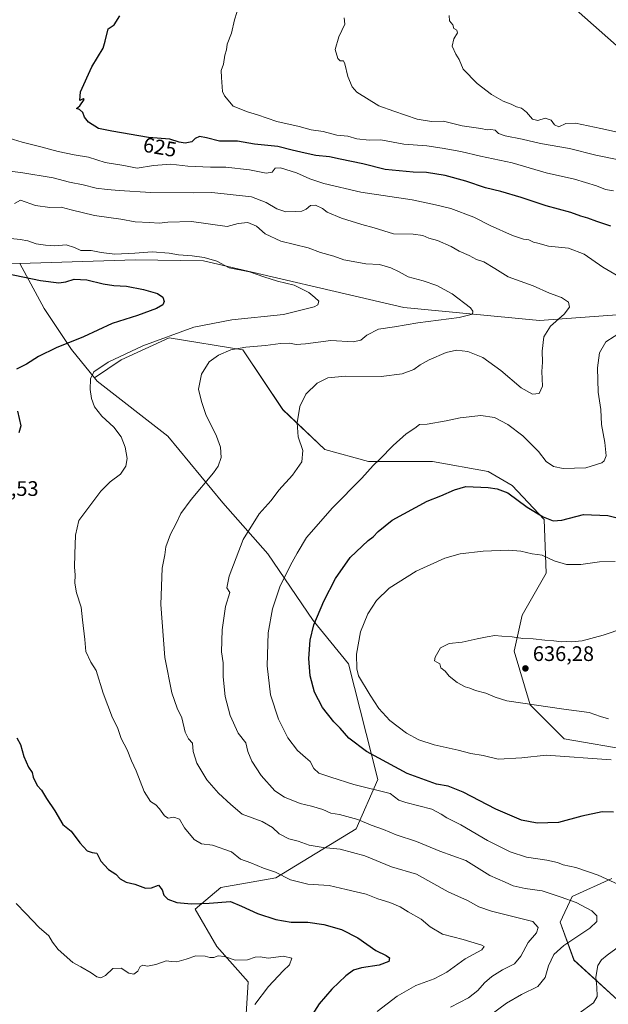
# Model space of a CAD drawing. Units: metres. Extents: x 600255 to 603709, y 4754612 to 4756976.
# Drawn here: x 602403 to 602684, y 4755689 to 4756158 of the extents above; entities that cross this region are included whole.
import ezdxf
from ezdxf.enums import TextEntityAlignment as Align

# ---------------------------------------------------------------- set-up
doc = ezdxf.new("R2010")
doc.units = ezdxf.units.M
doc.header["$MEASUREMENT"] = 0
for name, color, linetype, lineweight in [('Arbolado forestal CxS', 92, 'Continuous', 0), ('Curva de nivel maestra', 30, 'Continuous', 30), ('Curva de nivel normal', 30, 'Continuous', 0), ('Punto de cota en terreno', 7, 'Continuous', 0), ('Rótulo de curva de nivel directora', 7, 'Continuous', 0), ('Rótulo de punto de cota en terreno', 7, 'Continuous', 0)]:
    doc.layers.add(name, color=color, linetype=linetype, lineweight=lineweight)
doc.styles.add('Style-Arial', font='txt')

# ---------------------------------------------------------------- blocks, each defined once
blk = doc.blocks.new('*U11')
at = {"layer": 'Arbolado forestal CxS', "color": 92, "linetype": 'Continuous', "lineweight": 0}
for points in [[(602688.0765, 4755690.8735, 621.9351), (602667.1841, 4755709.8671, 617.1664), (602660.5365, 4755727.9109, 612.472), (602666.2349, 4755740.2565, 615.9918), (602685.2287, 4755748.8037, 620.7723)], [(602695.6765, 4755809.5827, 632.3934), (602662.4377, 4755815.2807, 632.0465), (602646.2933, 4755831.4253, 635.1652), (602638.6963, 4755857.0665, 635.5736), (602642.4953, 4755874.1607, 633.7472), (602653.8919, 4755894.1035, 631.1114), (602652.9427, 4755919.7449, 625.037), (602637.7481, 4755935.8893, 623.8624), (602626.3521, 4755942.5371, 623.4407), (602599.7609, 4755947.2855, 622.1099), (602569.3713, 4755947.2855, 619.3047), (602548.4783, 4755952.9837, 616.2502), (602528.5351, 4755971.9773, 614.3081), (602509.5421, 4756000.4675, 609.6132), (602474.4035, 4756006.1655, 605.0609), (602451.6113, 4755995.7193, 605.1817), (602438.8725, 4755987.1405, 605.0031), (602427.9617, 4756000.5693, 600.736), (602414.8747, 4756020.1995, 597.4073), (602403.2121, 4756041.6449, 602.3332), (602458.2527, 4756043.3547, 604.5971), (602490.6659, 4756042.8787, 605.3573), (602586.0709, 4756020.6119, 608.3444), (602650.8189, 4756014.4233, 613.6579), (602728.8263, 4756020.1437, 623.375)]]:
    blk.add_polyline3d(points, dxfattribs=at)
blk = doc.blocks.new('*U12')
at = {"layer": 'Arbolado forestal CxS', "color": 92, "linetype": 'Continuous', "lineweight": 0}
blk.add_polyline3d([(602371.7355, 4756040.6671, 601.0585), (602403.2121, 4756041.6449, 602.3332), (602414.8747, 4756020.1995, 597.4073), (602427.9617, 4756000.5693, 600.736), (602438.8725, 4755987.1405, 605.0031), (602440.1137, 4755985.6129, 605.2324), (602473.7655, 4755959.4387, 607.3589), (602499.9391, 4755927.6563, 611.9014), (602521.4387, 4755903.3519, 617.481), (602542.9383, 4755871.5693, 624.4958), (602559.7641, 4755851.0043, 629.3673), (602573.7849, 4755795.8521, 622.5508), (602563.5019, 4755772.4827, 614.2907), (602525.1747, 4755749.1133, 604.9716), (602499.0007, 4755744.4395, 601.7512), (602486.8483, 4755734.1571, 599.9403), (602497.1305, 4755716.3963, 596.4838), (602512.0871, 4755699.5699, 593.5427), (602510.2169, 4755671.5267, 595.8702)], dxfattribs=at)
blk = doc.blocks.new('5PATER')
at = {"layer": 'Punto de cota en terreno', "linetype": 'Continuous', "lineweight": 0}
h = blk.add_hatch(color=51, dxfattribs=at)
edge = h.paths.add_edge_path()
edge.add_ellipse((0, 0), major_axis=(-0.11, -0.111), ratio=0.999422, start_angle=0, end_angle=360)

msp = doc.modelspace()

# ---------------------------------------------------------------- linework, layer by layer
at = {"layer": 'Arbolado forestal CxS', "color": 92, "linetype": 'Continuous', "lineweight": 0}
for points in [[(602574.28, 4756316.67, 645.92), (602600.29, 4756291.91, 644.23), (602628.19, 4756215.14, 640.73), (602654.58, 4756174.51, 641.56), (602694.19, 4756139.29, 643.2), (602747.3, 4756123.45, 643.28), (602777.38, 4756107.94, 645.08), (602786.16, 4756097.91, 645.8), (602791.11, 4756071.83, 644.56), (602796.09, 4756049.73, 641.56), (602794.78, 4756041.49, 639.31)], [(602574.28, 4756316.67, 645.92), (602600.29, 4756291.91, 644.23), (602628.19, 4756215.14, 640.73), (602654.58, 4756174.51, 641.56), (602694.19, 4756139.29, 643.2), (602747.3, 4756123.45, 643.28), (602777.38, 4756107.94, 645.08), (602786.16, 4756097.91, 645.8), (602791.11, 4756071.83, 644.56), (602796.09, 4756049.73, 641.56), (602794.78, 4756041.49, 639.31)], [(602654.58, 4756174.51, 641.56), (602694.19, 4756139.29, 643.2), (602747.3, 4756123.45, 643.28), (602777.38, 4756107.94, 645.08), (602786.16, 4756097.91, 645.8), (602791.11, 4756071.83, 644.56), (602796.09, 4756049.73, 641.56), (602794.78, 4756041.49, 639.31), (602787.6, 4756039.16, 637.5), (602728.83, 4756020.14, 623.38), (602650.82, 4756014.42, 613.66), (602586.07, 4756020.61, 608.34), (602490.67, 4756042.88, 605.36), (602458.25, 4756043.35, 604.6), (602403.21, 4756041.64, 602.33), (602371.74, 4756040.67, 601.06), (602366.38, 4756038.88, 600.61), (602366.38, 4756063.02, 606.92), (602371.74, 4756103.34, 620.26), (602385.26, 4756173.13, 618.66)], [(602694.19, 4756139.29, 643.2), (602654.58, 4756174.51, 641.56)], [(602794.78, 4756041.49, 639.31), (602787.6, 4756039.16, 637.5), (602728.83, 4756020.14, 623.38), (602650.82, 4756014.42, 613.66), (602586.07, 4756020.61, 608.34), (602490.67, 4756042.88, 605.36), (602458.25, 4756043.35, 604.6), (602403.21, 4756041.64, 602.33)], [(602794.78, 4756041.49, 639.31), (602787.6, 4756039.16, 637.5), (602728.83, 4756020.14, 623.38), (602650.82, 4756014.42, 613.66), (602586.07, 4756020.61, 608.34), (602490.67, 4756042.88, 605.36), (602458.25, 4756043.35, 604.6), (602403.21, 4756041.64, 602.33)], [(602403.21, 4756041.64, 602.33), (602414.87, 4756020.2, 597.41), (602427.96, 4756000.57, 600.74), (602438.87, 4755987.14, 605)], [(602510.22, 4755671.53, 595.87), (602512.09, 4755699.57, 593.54), (602497.13, 4755716.4, 596.48), (602486.85, 4755734.16, 599.94), (602499, 4755744.44, 601.75), (602525.17, 4755749.11, 604.97), (602563.5, 4755772.48, 614.29), (602573.78, 4755795.85, 622.55), (602559.76, 4755851, 629.37), (602542.94, 4755871.57, 624.5), (602521.44, 4755903.35, 617.48), (602499.94, 4755927.66, 611.9), (602473.77, 4755959.44, 607.36), (602440.11, 4755985.61, 605.23), (602438.87, 4755987.14, 605), (602451.61, 4755995.72, 605.18), (602474.4, 4756006.17, 605.06), (602509.54, 4756000.47, 609.61), (602528.54, 4755971.98, 614.31), (602548.48, 4755952.98, 616.25), (602569.37, 4755947.29, 619.3), (602599.76, 4755947.29, 622.11), (602626.35, 4755942.54, 623.44), (602637.75, 4755935.89, 623.86), (602652.94, 4755919.74, 625.04), (602653.89, 4755894.1, 631.11), (602642.5, 4755874.16, 633.75), (602638.7, 4755857.07, 635.57), (602646.29, 4755831.43, 635.17), (602662.44, 4755815.28, 632.05), (602695.68, 4755809.58, 632.39)], [(602695.68, 4755809.58, 632.39), (602662.44, 4755815.28, 632.05), (602646.29, 4755831.43, 635.17), (602638.7, 4755857.07, 635.57), (602642.5, 4755874.16, 633.75), (602653.89, 4755894.1, 631.11), (602652.94, 4755919.74, 625.04), (602637.75, 4755935.89, 623.86), (602626.35, 4755942.54, 623.44), (602599.76, 4755947.29, 622.11), (602569.37, 4755947.29, 619.3), (602548.48, 4755952.98, 616.25), (602528.54, 4755971.98, 614.31), (602509.54, 4756000.47, 609.61), (602474.4, 4756006.17, 605.06), (602451.61, 4755995.72, 605.18), (602438.87, 4755987.14, 605)], [(602438.87, 4755987.14, 605), (602440.11, 4755985.61, 605.23), (602473.77, 4755959.44, 607.36), (602499.94, 4755927.66, 611.9), (602521.44, 4755903.35, 617.48), (602542.94, 4755871.57, 624.5), (602559.76, 4755851, 629.37), (602573.78, 4755795.85, 622.55), (602563.5, 4755772.48, 614.29), (602525.17, 4755749.11, 604.97), (602499, 4755744.44, 601.75), (602486.85, 4755734.16, 599.94), (602497.13, 4755716.4, 596.48), (602512.09, 4755699.57, 593.54), (602510.22, 4755671.53, 595.87), (602484.98, 4755649.09, 592.76), (602467.22, 4755636.01, 590.52), (602455.06, 4755623.85, 590.25), (602435.43, 4755621.98, 588.58), (602421.41, 4755641.61, 586.16), (602408.32, 4755627.59, 584.12), (602396.11, 4755618.03, 583.22)], [(602685.23, 4755748.8, 620.77), (602666.23, 4755740.26, 615.99), (602660.54, 4755727.91, 612.47), (602667.18, 4755709.87, 617.17), (602688.08, 4755690.87, 621.94)], [(602688.08, 4755690.87, 621.94), (602667.18, 4755709.87, 617.17), (602660.54, 4755727.91, 612.47), (602666.23, 4755740.26, 615.99), (602685.23, 4755748.8, 620.77)]]:
    msp.add_polyline3d(points, dxfattribs=at)
at = {"layer": 'Curva de nivel maestra', "color": 30, "linetype": 'Continuous', "lineweight": 30, "flags": 128}
for points, elevation in [([(602684.66, 4756059.28), (602678.04, 4756061.51), (602673.76, 4756063.22), (602670.39, 4756064.12), (602665.74, 4756065.86), (602653.97, 4756068.99), (602641.97, 4756072.94), (602632.31, 4756075.8), (602624.97, 4756077.55), (602615.7, 4756080.83), (602605.88, 4756083.47), (602596.94, 4756084.9), (602590.57, 4756085), (602577.18, 4756086.37), (602566.58, 4756089.01), (602555.81, 4756091.31), (602550.69, 4756092.4), (602544.31, 4756092.92), (602539.14, 4756094.14), (602532.98, 4756095.46), (602526.14, 4756097.22), (602514.97, 4756098.45), (602506.97, 4756099.81), (602498.31, 4756099.79), (602492.13, 4756101.4), (602488.78, 4756101.97), (602486.84, 4756101.06), (602485.15, 4756099.42), (602481.94, 4756098.83), (602479.17, 4756099.36), (602474.77, 4756100.72), (602464.52, 4756101.49), (602447.17, 4756104.52), (602440.8, 4756105.84), (602436.03, 4756108.9), (602434.13, 4756111.3), (602433.36, 4756113.43), (602431.64, 4756114.97), (602430.31, 4756115.4), (602431.81, 4756116.67), (602433.97, 4756119.59), (602433.47, 4756120.02), (602431.87, 4756119.15), (602432.24, 4756123.27), (602437.63, 4756135.27), (602442.97, 4756144.1), (602443.99, 4756147.43), (602445.35, 4756153.26), (602448.13, 4756155.27), (602450.92, 4756159.46)], 625), ([(602396.33, 4756036.91), (602413.13, 4756033.45), (602421.79, 4756032.34), (602425.22, 4756032.84), (602429.23, 4756034.18), (602435.23, 4756033.85), (602443.02, 4756031.93), (602448.03, 4756031.1), (602454.11, 4756030.75), (602462.19, 4756029.23), (602468.78, 4756027.34), (602471.41, 4756025.59), (602472.04, 4756023.44), (602471.41, 4756021.89), (602468.31, 4756020.16), (602459.31, 4756016.88), (602447.31, 4756012.96), (602433.61, 4756006.66), (602420.54, 4756001.43), (602412.17, 4755997.26), (602406.38, 4755993.59), (602401.65, 4755991.26)], 600), ([(602402.14, 4755971.33), (602403.82, 4755964.28), (602402.84, 4755961.02)], 600), ([(602685.97, 4755780.28), (602680.56, 4755780.52), (602670.99, 4755778.46), (602659.81, 4755775.39), (602649.63, 4755775.04), (602642.22, 4755776.58), (602629.89, 4755781.79), (602614.39, 4755789.84), (602607.33, 4755792.66), (602601.73, 4755793.68), (602587.8, 4755798.75), (602568.34, 4755809.29), (602560.03, 4755815.65), (602555.85, 4755820.28), (602552.81, 4755823.32), (602547.46, 4755830.24), (602543.68, 4755837.47), (602541.48, 4755845.26), (602540.94, 4755853.56), (602541.53, 4755862.3), (602543.33, 4755869.55), (602547.99, 4755880.76), (602553.66, 4755891.59), (602560.56, 4755901.59), (602569.16, 4755909.7), (602571.54, 4755911.4), (602573.92, 4755913.92), (602580.52, 4755919.29), (602597.18, 4755928.39), (602603.74, 4755931.02), (602610.35, 4755933.86), (602615.7, 4755935.32), (602626.32, 4755934.86), (602630.61, 4755934.27), (602635.7, 4755932.32), (602644.9, 4755925.52), (602652.44, 4755920.98), (602657.19, 4755919.01), (602661.31, 4755919.29), (602671.64, 4755922.07), (602683.24, 4755921.64), (602692.04, 4755919.36)], 625), ([(602401.79, 4755815.66), (602403.52, 4755812.54), (602405.16, 4755806.78), (602407.48, 4755801.76), (602409.23, 4755799.18), (602409.56, 4755797.01), (602411.57, 4755793.01), (602413.6, 4755790.89), (602416.02, 4755786.9), (602419.92, 4755780.92), (602423.71, 4755774.42), (602427.69, 4755771.23), (602431.83, 4755765.78), (602435.36, 4755761.99), (602437.71, 4755761.22), (602439.88, 4755760.8), (602441.93, 4755757.09), (602445.55, 4755753), (602448.93, 4755750.76), (602451.12, 4755748.64), (602453.86, 4755746.96), (602458.02, 4755746.09), (602463.18, 4755744.14), (602466.02, 4755744.35), (602469.24, 4755745.65), (602471.06, 4755743.39), (602471.86, 4755740.78), (602473.76, 4755738.94), (602478.01, 4755737.29), (602485.08, 4755736.7), (602493.52, 4755736.98), (602503.64, 4755737.77), (602508.84, 4755735.54), (602516.49, 4755732.07), (602525.16, 4755729.3), (602532.45, 4755728.03), (602540.36, 4755727.98), (602547.98, 4755726.93), (602556.48, 4755724.43), (602564.28, 4755720.59), (602572.8, 4755714.5), (602577.81, 4755712.12), (602579.34, 4755710.94), (602579.04, 4755709.27), (602574.47, 4755707.56), (602565.98, 4755706.17), (602562.25, 4755705.06), (602558.53, 4755702.38), (602551.9, 4755696.09), (602545.79, 4755689.05), (602541.02, 4755681.59)], 600)]:
    msp.add_lwpolyline(points, dxfattribs=dict(at, elevation=elevation))
at = {"layer": 'Curva de nivel normal', "color": 30, "linetype": 'Continuous', "lineweight": 0, "flags": 128}
for points, elevation in [([(602685.99, 4756076.15), (602682.14, 4756076.78), (602677.97, 4756078.49), (602667.46, 4756081.8), (602653.91, 4756084.8), (602637.72, 4756089.5), (602622.71, 4756092.74), (602613.24, 4756094.89), (602604.41, 4756096.46), (602597.14, 4756097.63), (602586.08, 4756098.36), (602575.17, 4756100.46), (602569.69, 4756100.31), (602563.8, 4756100.96), (602559.4, 4756102.2), (602554.3, 4756102.72), (602547.8, 4756104.38), (602541.97, 4756105.15), (602536.25, 4756106.73), (602525.72, 4756109.24), (602516.45, 4756112.41), (602511.76, 4756113.71), (602504.85, 4756116.47), (602500.69, 4756121.33), (602499.86, 4756123.42), (602499.35, 4756130.18), (602499.19, 4756133.39), (602500.2, 4756136.45), (602500.91, 4756140.72), (602501.73, 4756143.26), (602502.02, 4756145.93), (602504.09, 4756151.26), (602505.52, 4756157.59), (602507.72, 4756164.54)], 630), ([(602557.71, 4756158.47), (602558, 4756155.55), (602555.13, 4756149.47), (602553.47, 4756143.46), (602554.65, 4756139.18), (602555.84, 4756138.04), (602557.36, 4756138.12), (602558.12, 4756136.59), (602559.4, 4756130.66), (602561.49, 4756125.75), (602563.7, 4756123.22), (602574.18, 4756116.71), (602581.41, 4756114.08), (602592.48, 4756110.36), (602599.27, 4756109.22), (602605.1, 4756109.28), (602613.88, 4756107.1), (602622.77, 4756105.91), (602625.76, 4756105.22), (602627.64, 4756105.44), (602629.57, 4756105.04), (602631.26, 4756103.5), (602634.39, 4756102.41), (602642.56, 4756100.77), (602651.23, 4756098.78), (602664.97, 4756096.38), (602677.65, 4756093.12), (602689.35, 4756090.79)], 635), ([(602689.27, 4756103.74), (602679.94, 4756105.82), (602667.86, 4756108.38), (602663.28, 4756108.25), (602659.99, 4756106.69), (602657.84, 4756107.59), (602656.25, 4756109.87), (602653.49, 4756110.78), (602650.01, 4756109.7), (602647.44, 4756110.34), (602644.58, 4756113.6), (602642.15, 4756115.53), (602639.74, 4756116.11), (602637.31, 4756117.49), (602633.38, 4756118.82), (602627.86, 4756122), (602621.03, 4756127.32), (602614.37, 4756134.16), (602612.43, 4756138.73), (602610.86, 4756141.17), (602609.14, 4756145.01), (602609.9, 4756148.46), (602611.72, 4756151.45), (602611.39, 4756152.7), (602609.96, 4756153.44), (602609.44, 4756155.18), (602607.82, 4756157.05), (602607.71, 4756159.67)], 640), ([(602688.49, 4756035.44), (602680.85, 4756039.8), (602672.05, 4756045.98), (602664.59, 4756048.81), (602654.97, 4756049.78), (602650.02, 4756051.24), (602647.82, 4756051.79), (602645.64, 4756052.76), (602643.12, 4756053.15), (602637.93, 4756054.85), (602627.22, 4756059.66), (602619.53, 4756063.64), (602608.45, 4756067.82), (602601.15, 4756069.43), (602590.17, 4756071.82), (602565.7, 4756075.59), (602547.97, 4756079.68), (602541.31, 4756081.89), (602535.05, 4756084.7), (602527.47, 4756087.13), (602524.85, 4756086.91), (602523.51, 4756085.02), (602520.64, 4756084.54), (602512.64, 4756086.19), (602501.31, 4756087.36), (602494.08, 4756087.43), (602483.36, 4756087.98), (602475.17, 4756088.79), (602466.92, 4756088.21), (602459.13, 4756086.95), (602452.79, 4756088.21), (602443.97, 4756089.58), (602435.94, 4756092.16), (602429.19, 4756093.3), (602421.61, 4756094.89), (602413.32, 4756097.19), (602404.44, 4756099.39), (602398.23, 4756101.18)], 620), ([(602627.14, 4755683.52), (602635.1, 4755689.36), (602642.23, 4755693.49), (602649.99, 4755697.29), (602653.42, 4755701.59), (602655.06, 4755707.26), (602657.5, 4755712.59), (602662.31, 4755716.86), (602674.74, 4755725.1), (602678.13, 4755728.27), (602677.99, 4755730.94), (602675.71, 4755733.36), (602668.25, 4755737.35), (602661.11, 4755739.88), (602652.01, 4755742.86), (602643.98, 4755744.07), (602638.28, 4755745.34), (602634.4, 4755747.07), (602627.04, 4755750.18), (602615.7, 4755757.32), (602603.36, 4755761.72), (602592.17, 4755766.3), (602582.47, 4755769.57), (602576.45, 4755772.12), (602570.61, 4755774.23), (602564.17, 4755776.79), (602555.56, 4755779.24), (602551.44, 4755779.94), (602547.55, 4755781.56), (602542.22, 4755783.25), (602536.78, 4755784.4), (602529.37, 4755787.41), (602524.78, 4755790.54), (602518.28, 4755797.76), (602513.77, 4755804.55), (602511.84, 4755809.24), (602510.98, 4755813.3), (602507.28, 4755817.9), (602503.37, 4755826.44), (602501.1, 4755835.49), (602500.09, 4755844.71), (602500.04, 4755851.39), (602499.38, 4755856.68), (602499.64, 4755867.15), (602501.16, 4755878.34), (602503.22, 4755884.98), (602501.9, 4755887.19), (602502.93, 4755892.7), (602509.64, 4755910.21), (602517.31, 4755922.38), (602522.97, 4755928.71), (602526.67, 4755933.64), (602533.2, 4755940.86), (602537.55, 4755947.08), (602537.97, 4755952.53), (602535.88, 4755959.08), (602535.29, 4755965.72), (602536.56, 4755973.45), (602539.42, 4755979.39), (602544.8, 4755984.63), (602549.88, 4755987.2), (602558.31, 4755987.88), (602575.31, 4755987.82), (602585.31, 4755988.97), (602590.97, 4755991.14), (602593.85, 4755993.32), (602598.15, 4755995.72), (602606.38, 4755999.23), (602611.21, 4756000.27), (602616.66, 4755999.61), (602623.8, 4755996.75), (602632.39, 4755990.68), (602642.06, 4755982.32), (602647.44, 4755979.4), (602650.63, 4755979.72), (602652.12, 4755983.2), (602651.91, 4755990.2), (602652.25, 4755994.53), (602652.1, 4755999.9), (602652.85, 4756006.63), (602655.94, 4756011.75), (602662.45, 4756017.5), (602664.99, 4756020.84), (602664.61, 4756023.24), (602661.23, 4756025.39), (602655.57, 4756027.37), (602647.78, 4756030.94), (602635.88, 4756035.2), (602629.42, 4756039.23), (602624.17, 4756042.36), (602620.73, 4756043.54), (602617.22, 4756045.32), (602612.45, 4756047.42), (602608.63, 4756049.63), (602602.16, 4756052.46), (602598.08, 4756053.7), (602595.2, 4756054.94), (602590.53, 4756055.6), (602581.22, 4756055.75), (602572.04, 4756058.56), (602566.16, 4756060.06), (602556.43, 4756063.09), (602549.71, 4756066), (602547.39, 4756067.76), (602544.04, 4756069.37), (602541.64, 4756069.2), (602539.64, 4756067.39), (602537.53, 4756066.46), (602534.55, 4756066.4), (602529.88, 4756066.11), (602525.6, 4756067.62), (602520.63, 4756070.68), (602513.67, 4756073.35), (602494.69, 4756075.31), (602485.88, 4756075.22), (602465.64, 4756075.37), (602450.52, 4756076.3), (602444.89, 4756076.82), (602439.6, 4756077.48), (602433.46, 4756079.06), (602426.86, 4756080.28), (602419.11, 4756082.28), (602403.72, 4756084.91), (602388.42, 4756086.7)], 615), ([(602608.31, 4755687.49), (602616.97, 4755692.02), (602621.46, 4755695.38), (602624.59, 4755699.07), (602627.98, 4755702.17), (602633.07, 4755705.23), (602638.83, 4755708.15), (602641.9, 4755711.76), (602645.38, 4755718.22), (602649.25, 4755722.85), (602650.19, 4755725.4), (602647.64, 4755728.24), (602627.97, 4755733.14), (602621.84, 4755735.26), (602616.47, 4755738.3), (602607.3, 4755742.38), (602592.18, 4755750.8), (602580.25, 4755754.33), (602567.58, 4755759.5), (602555.79, 4755762.72), (602547.73, 4755763.48), (602541.09, 4755764.63), (602535.83, 4755766.48), (602531.43, 4755767.66), (602526.79, 4755770.07), (602523.53, 4755773.08), (602518.69, 4755775.96), (602509.13, 4755779.42), (602503.69, 4755783.95), (602497.94, 4755789.35), (602492.28, 4755795.79), (602487.53, 4755803.72), (602485.88, 4755809.17), (602485.51, 4755813.18), (602483.61, 4755815.32), (602482.04, 4755818.42), (602480.45, 4755825.25), (602478.15, 4755829.79), (602475.61, 4755837.15), (602472.38, 4755853.96), (602470.42, 4755879.24), (602471.08, 4755896.49), (602472.34, 4755902.92), (602472.82, 4755906.69), (602475.08, 4755912.7), (602477.63, 4755917.48), (602479.88, 4755922.47), (602484.83, 4755929.23), (602495.52, 4755941.91), (602497.66, 4755945.04), (602499.18, 4755949.21), (602498.82, 4755954.11), (602496.87, 4755959.31), (602491.81, 4755969.71), (602489.78, 4755975.88), (602488.38, 4755981.72), (602489.73, 4755988.94), (602493.4, 4755994.7), (602497.93, 4755997.93), (602503.75, 4756000.51), (602510.92, 4756001.8), (602520.2, 4756002.48), (602527.41, 4756003.45), (602531.62, 4756003.6), (602534.91, 4756002.96), (602539.34, 4756003.29), (602551.43, 4756004.84), (602562.02, 4756004.35), (602565.68, 4756005.02), (602568.47, 4756007.43), (602574.01, 4756010.28), (602581.64, 4756011.44), (602592.8, 4756013.34), (602612.52, 4756015.89), (602618.79, 4756017.42), (602619.01, 4756018.94), (602617.86, 4756020.4), (602609.24, 4756027.15), (602601.83, 4756031.15), (602595.29, 4756033.38), (602588.25, 4756035.24), (602583.86, 4756037.57), (602579.88, 4756039.51), (602574.51, 4756041.11), (602567.98, 4756041.43), (602561.97, 4756042.58), (602557.6, 4756043.3), (602552.81, 4756044.99), (602546.5, 4756046.85), (602540.56, 4756048.96), (602527.54, 4756052.28), (602520.05, 4756055.71), (602515.98, 4756059.31), (602511.8, 4756061.03), (602507.33, 4756060.59), (602501.97, 4756059.19), (602484.97, 4756061.49), (602473.81, 4756061.26), (602469.68, 4756060.75), (602464.97, 4756061.16), (602458.21, 4756061.46), (602451.38, 4756062.65), (602438.77, 4756064.39), (602427.65, 4756067.18), (602423.03, 4756068.43), (602417.54, 4756068.27), (602410.77, 4756069.26), (602403.64, 4756071.67), (602400.71, 4756070.19)], 610), ([(602573.38, 4755685.37), (602582.93, 4755692.76), (602591.9, 4755697.89), (602600.58, 4755701.01), (602606.58, 4755704.17), (602615.32, 4755710.58), (602623.24, 4755714.84), (602624.39, 4755716.32), (602623.26, 4755717.03), (602614.34, 4755719.73), (602604.51, 4755722.25), (602598.61, 4755725.75), (602594.39, 4755729.36), (602588.26, 4755732.93), (602584.38, 4755735.28), (602579.44, 4755737.29), (602573.74, 4755739.05), (602568.27, 4755741.25), (602558.65, 4755743.47), (602550.64, 4755745.42), (602540.4, 4755745.99), (602532.18, 4755748.18), (602525.09, 4755751.71), (602519.35, 4755753.64), (602513.31, 4755756.26), (602508.34, 4755758.01), (602504.03, 4755761.53), (602495.08, 4755764.69), (602489.85, 4755765.22), (602486.25, 4755767.26), (602481.7, 4755772.83), (602479.36, 4755776.98), (602476.63, 4755777.98), (602473.93, 4755777.55), (602472.15, 4755778.63), (602469.86, 4755781.95), (602468, 4755783.82), (602465.46, 4755785.42), (602462.54, 4755790.16), (602458.69, 4755799.98), (602456.5, 4755804.79), (602454.43, 4755810.1), (602451.61, 4755815.43), (602449.75, 4755820.59), (602447.48, 4755825.26), (602442.91, 4755837.01), (602439.7, 4755847.86), (602437.15, 4755851.76), (602434.78, 4755856.86), (602434.19, 4755862.59), (602433.09, 4755871.93), (602432.46, 4755877.96), (602430.3, 4755884.73), (602429.53, 4755889.33), (602429.62, 4755893.28), (602429.32, 4755896.94), (602429.54, 4755903.22), (602429.72, 4755912.26), (602431.44, 4755919.26), (602441.87, 4755933.17), (602446.34, 4755937.67), (602451.19, 4755941.28), (602453.78, 4755945.09), (602454.37, 4755948.77), (602453.47, 4755954.13), (602451.5, 4755959.1), (602448.1, 4755963.59), (602442.34, 4755968.93), (602438.88, 4755973.26), (602437.34, 4755977.26), (602436.82, 4755981.59), (602436.9, 4755986.65), (602438.49, 4755989.96), (602445.31, 4755994.62), (602461.89, 4756002.36), (602486.2, 4756011.25), (602504.18, 4756014.74), (602528.88, 4756017.29), (602543.39, 4756020.93), (602545.12, 4756021.97), (602545.63, 4756023.58), (602543.76, 4756025.38), (602540.88, 4756027.83), (602533.96, 4756031.21), (602526.01, 4756033.18), (602519.52, 4756035.21), (602512.61, 4756037.58), (602502.94, 4756039.54), (602497.03, 4756042.62), (602491.12, 4756044.4), (602485.28, 4756045.24), (602478.85, 4756045.66), (602474.4, 4756046.48), (602466.32, 4756047.14), (602458.06, 4756046.43), (602448.48, 4756046.01), (602441.97, 4756046.78), (602437.32, 4756047.71), (602432.38, 4756047.8), (602429.32, 4756049.23), (602425.31, 4756050.45), (602419.97, 4756049.92), (602415.53, 4756050.35), (602411.09, 4756050.91), (602407.03, 4756052.3), (602403.51, 4756053.02), (602398.96, 4756053.41)], 605), ([(602690.15, 4755745.1), (602678.76, 4755750.38), (602668.03, 4755753.98), (602662.1, 4755755.23), (602659.28, 4755756.31), (602654.31, 4755757.44), (602644.64, 4755758.92), (602636.79, 4755761.51), (602625.93, 4755766.84), (602613.3, 4755774.25), (602606.66, 4755777.6), (602603.87, 4755779.4), (602599.52, 4755781.78), (602587.02, 4755784.91), (602583.77, 4755786.1), (602579.64, 4755789.26), (602562.36, 4755793.48), (602551.44, 4755797.06), (602545.62, 4755798.91), (602543.28, 4755801.19), (602541.57, 4755804.46), (602539.31, 4755806.32), (602535.5, 4755809.7), (602530.9, 4755815.73), (602526.48, 4755824.57), (602522.69, 4755836.13), (602521.06, 4755849.96), (602521.52, 4755865.67), (602523.54, 4755877.2), (602527.06, 4755887.59), (602532.1, 4755897.93), (602535.41, 4755903.65), (602539.82, 4755911.14), (602552.17, 4755925.31), (602566.2, 4755939.36), (602571.5, 4755945.33), (602574.77, 4755948.36), (602581.02, 4755954.9), (602587.22, 4755960.49), (602591.31, 4755963.25), (602593.64, 4755964.87), (602597.31, 4755965.08), (602606.31, 4755966.6), (602613.02, 4755968.07), (602622.74, 4755969.16), (602629.3, 4755968.25), (602635.62, 4755964.9), (602642.81, 4755959.46), (602650.32, 4755952.03), (602653.94, 4755947.35), (602657.42, 4755944.94), (602662.09, 4755944.02), (602672.75, 4755944.24), (602680.48, 4755946.62), (602681.62, 4755947.55), (602682.43, 4755949.94), (602681.94, 4755956.38), (602680.26, 4755964.84), (602679.96, 4755972.12), (602678.68, 4755980.39), (602678.34, 4755991.93), (602679.29, 4755999.09), (602682.37, 4756004.24), (602690.33, 4756009.34)], 620), ([(602684.83, 4755805.31), (602653.85, 4755807.47), (602642.31, 4755806.17), (602631.05, 4755805.6), (602623.94, 4755807.32), (602618.09, 4755808.29), (602612.06, 4755809.82), (602600.53, 4755812.48), (602593.23, 4755814.74), (602587.46, 4755818), (602579.5, 4755824.02), (602574.2, 4755829.63), (602570.09, 4755835.98), (602564.61, 4755845.26), (602563.73, 4755848.6), (602563.6, 4755855.5), (602565.45, 4755866.23), (602569.05, 4755874.84), (602573.2, 4755881.08), (602579.22, 4755886.92), (602591.97, 4755895.13), (602605.64, 4755901.2), (602612.97, 4755903.33), (602623.97, 4755904.65), (602635.97, 4755905.06), (602641.94, 4755904.56), (602647.2, 4755903.41), (602652.07, 4755902.77), (602657.67, 4755900.05), (602663.64, 4755898.26), (602670.4, 4755898.24), (602679.36, 4755899.56), (602686.74, 4755899.68)], 630), ([(602690.97, 4755867.88), (602681.01, 4755864.6), (602671.12, 4755861.96), (602666.01, 4755861.39), (602663.61, 4755861.61), (602661.18, 4755861.39), (602657.61, 4755861.99), (602653.27, 4755862.24), (602647.72, 4755862.81), (602642.86, 4755862.95), (602637.66, 4755863.81), (602632.8, 4755864.14), (602629.49, 4755864.46), (602625.87, 4755863.75), (602621.03, 4755862.93), (602613.93, 4755861.32), (602607.76, 4755860.7), (602603.6, 4755858.55), (602601.03, 4755854.1), (602600.82, 4755852.36), (602601.83, 4755851.72), (602603.3, 4755850.99), (602603.84, 4755849.13), (602605.81, 4755847.5), (602607.77, 4755845.1), (602611.57, 4755842.04), (602615.31, 4755840.01), (602617.64, 4755839.41), (602620.3, 4755838.3), (602625.22, 4755837.01), (602629.6, 4755835.08), (602635.15, 4755833.39), (602662.31, 4755829.31), (602674.35, 4755827.82), (602679.83, 4755825.87), (602683.68, 4755824.74)], 635), ([(602401.56, 4755736.85), (602406.09, 4755732.04), (602412.48, 4755725.44), (602417.15, 4755721.43), (602418.82, 4755718.44), (602421.6, 4755714.88), (602428.49, 4755708.77), (602432.38, 4755706.67), (602437.27, 4755703.89), (602440.02, 4755701.97), (602441.8, 4755701.53), (602444, 4755702.6), (602447.64, 4755705.86), (602451.61, 4755706.08), (602455.2, 4755703.67), (602457.61, 4755703.2), (602459.48, 4755704.57), (602460.65, 4755706.86), (602461.81, 4755707.54), (602464, 4755707.03), (602468.06, 4755707.76), (602472.97, 4755709.6), (602475.53, 4755709.25), (602478.11, 4755709.15), (602482.51, 4755710.4), (602487.03, 4755711.98), (602491.53, 4755711.77), (602493.73, 4755711.13), (602495.64, 4755711.2), (602497.76, 4755711.95), (602500.78, 4755711.55), (602505.88, 4755709.83), (602511.68, 4755710.02), (602515.4, 4755711.3), (602517.8, 4755711.46), (602521.61, 4755710.84), (602528.83, 4755711.84), (602532.75, 4755710.78), (602531.67, 4755707.72), (602528.64, 4755704.85), (602521.76, 4755697.34), (602515.25, 4755688.78)], 595), ([(602668.97, 4755684.12), (602676.42, 4755689.52), (602678.16, 4755692.54), (602678.04, 4755697.04), (602677.61, 4755701.76), (602678.58, 4755707.41), (602680.29, 4755710.11), (602682.96, 4755712.32), (602698.23, 4755723.4)], 620)]:
    msp.add_lwpolyline(points, dxfattribs=dict(at, elevation=elevation))

# ---------------------------------------------------------------- block references
at = {"layer": 'Arbolado forestal CxS', "color": 92, "linetype": 'Continuous', "lineweight": 0}
for name in ['*U12', '*U11']:
    msp.add_blockref(name, (0, 0), dxfattribs=at)
at = {"layer": 'Punto de cota en terreno', "color": 7, "linetype": 'Continuous', "lineweight": 0, "xscale": 10, "yscale": 10, "zscale": 10}
msp.add_blockref('5PATER', (602644.04, 4755848.79, 636.28), dxfattribs=at)

# ---------------------------------------------------------------- texts
at = {"layer": 'Rótulo de curva de nivel directora', "color": 7, "linetype": 'Continuous', "lineweight": 0, "style": 'Style-Arial'}
msp.add_text('625', height=7, rotation=350.0937, dxfattribs=at).set_placement((602469.98, 4756096.97), align=Align.MIDDLE_CENTER)
at = {"layer": 'Rótulo de punto de cota en terreno', "color": 7, "linetype": 'Continuous', "lineweight": 0, "style": 'Style-Arial'}
for s, p in [('603,53', (602383.06, 4755930.92)), ('636,28', (602647.57, 4755852.32))]:
    msp.add_text(s, height=7, dxfattribs=at).set_placement(p)

doc.saveas('drawing.dxf')
